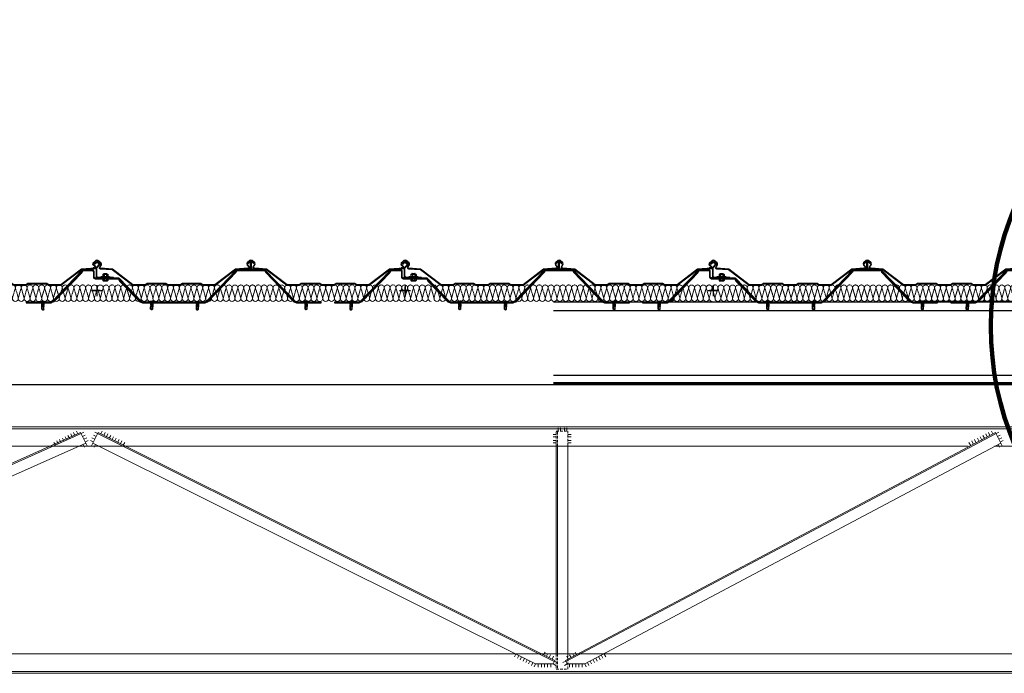
# Model space of a CAD drawing. Extents: x 3 to 2957067, y -175204 to 63815.
# Drawn here: x 2586188 to 2588584, y 56013 to 57604 of the extents above; entities that cross this region are included whole.
import ezdxf

# ---------------------------------------------------------------- set-up
doc = ezdxf.new("R2010")
doc.units = 0
for name, pattern in [('DASHED2', [9.525, 6.35, -3.175]), ('HIDDEN', [9.525, 6.35, -3.175]), ('HIDDEN2', [0.1875, 0.125, -0.0625])]:
    doc.linetypes.add(name, pattern=pattern)
doc.layers.get('0').update_dxf_attribs({"linetype": 'CONTINUOUS'})
for name, color, linetype, lineweight in [('8C', 8, 'CONTINUOUS', 9), ('dim1', 8, 'CONTINUOUS', 9), ('Net manh', 8, 'CONTINUOUS', 15), ('NETMANH', 8, 'CONTINUOUS', 0)]:
    doc.layers.add(name, color=color, linetype=linetype, lineweight=lineweight)
for name, color, linetype in [('DASHED', 8, 'CONTINUOUS'), ('HATCHVNT', 8, 'CONTINUOUS'), ('METAL SHEET', 4, 'CONTINUOUS'), ('ROOF', 7, 'CONTINUOUS'), ('ROOFING', 4, 'CONTINUOUS'), ('STRUCTURE', 1, 'CONTINUOUS'), ('v-dim', 7, 'CONTINUOUS')]:
    doc.layers.add(name, color=color, linetype=linetype)

# ---------------------------------------------------------------- blocks, each defined once
blk = doc.blocks.new('RTRTYY')
at = {"layer": '8C', "color": 9}
for p, q in [((557542.2, 809232.2, 0), (557542.2, 809224.5, 0)), ((557547.9, 809232.2, 0), (557547.9, 809224.5, 0)), ((557557.4, 809232.2, 0), (557557.4, 809224.5, 0)), ((557563.1, 809232.2, 0), (557563.1, 809224.5, 0)), ((557529.8, 809216.4, 0), (557537.4, 809216.4, 0)), ((557529.8, 809210.6, 0), (557537.4, 809210.6, 0)), ((557573.6, 809216.4, 0), (557566, 809216.4, 0)), ((557573.6, 809210.6, 0), (557566, 809210.6, 0)), ((557529.8, 809201.1, 0), (557537.4, 809201.1, 0)), ((557529.8, 809195.4, 0), (557537.4, 809195.4, 0)), ((557573.6, 809201.1, 0), (557566, 809201.1, 0)), ((557573.6, 809195.4, 0), (557566, 809195.4, 0))]:
    blk.add_line(p, q, dxfattribs=at)
at = {"layer": '8C'}
for p, q in [((556319, 809204.6), (556312.2, 809208)), ((556322.4, 809211.4), (556315.6, 809214.8)), ((556319, 809221.6), (556325.8, 809218.2)), ((556337.3, 809224.1), (556333.9, 809217.3)), ((556344.2, 809220.7), (556340.8, 809213.9)), ((556351, 809217.3), (556347.6, 809210.5)), ((556357.8, 809213.9), (556354.4, 809207.1)), ((556364.6, 809210.5), (556361.2, 809203.7)), ((556371.4, 809207.1), (556368, 809200.3)), ((557561.1, 808663.8, 0), (558802.8, 809218.2, 0)), ((558757.2, 809207.1, 0), (558760.7, 809200.3, 0)), ((558764.1, 809210.5, 0), (558767.5, 809203.7, 0)), ((558770.9, 809213.9, 0), (558774.3, 809207.1, 0)), ((558777.7, 809217.3, 0), (558781.1, 809210.5, 0)), ((558784.5, 809220.7, 0), (558787.9, 809213.9, 0)), ((558791.3, 809224.1, 0), (558794.7, 809217.3, 0)), ((558809.6, 809221.6, 0), (558802.8, 809218.2, 0)), ((558806.2, 809211.4, 0), (558813, 809214.8, 0)), ((558809.6, 809204.6, 0), (558816.4, 809208, 0)), ((556315.6, 809197.7), (556308.8, 809201.1)), ((556310.9, 809188.4), (556314.3, 809195.2)), ((556317.8, 809185), (556321.2, 809191.8)), ((556378.2, 809203.7), (556374.8, 809196.9)), ((556385.1, 809200.3), (556381.6, 809193.5)), ((556391.9, 809196.9), (556388.5, 809190.1)), ((557540.3, 809187.4, 0), (557540.3, 808682.6, 0)), ((558736.8, 809196.9, 0), (558740.2, 809190.1, 0)), ((558743.6, 809200.3, 0), (558747, 809193.5, 0)), ((558750.4, 809203.7, 0), (558753.8, 809196.9, 0)), ((558810.9, 809185, 0), (558807.5, 809191.8, 0)), ((558813, 809197.7, 0), (558819.9, 809201.1, 0)), ((558817.7, 809188.4, 0), (558814.3, 809195.2, 0)), ((557439.5, 808681.7, 0), (557436.1, 808674.9, 0)), ((557446.3, 808678.3, 0), (557442.9, 808671.5, 0)), ((557510.2, 808686.8, 0), (557506.8, 808680, 0)), ((557517, 808683.4, 0), (557513.6, 808676.6, 0)), ((557523.8, 808680, 0), (557520.4, 808673.2, 0)), ((557570.1, 808680, 0), (557573.5, 808673.2, 0)), ((557576.9, 808683.4, 0), (557580.3, 808676.6, 0)), ((557583.7, 808686.8, 0), (557587.1, 808680, 0)), ((557647.6, 808678.3, 0), (557651, 808671.5, 0)), ((557654.4, 808681.7, 0), (557657.8, 808674.9, 0)), ((557453.1, 808674.9, 0), (557449.7, 808668.1, 0)), ((557460, 808671.5, 0), (557456.5, 808664.7, 0)), ((557466.8, 808668.1, 0), (557463.4, 808661.3, 0)), ((557470.2, 808657.9, 0), (557473.6, 808664.7, 0)), ((557477, 808654.5, 0), (557480.4, 808661.3, 0)), ((557483.8, 808651.1, 0), (557487.2, 808657.9, 0)), ((557493.6, 808650.3, 0), (557493.6, 808657.9, 0)), ((557501.2, 808650.3, 0), (557501.2, 808657.9, 0)), ((557508.8, 808650.3, 0), (557508.8, 808657.9, 0)), ((557516.5, 808650.3, 0), (557516.5, 808657.9, 0)), ((557524.1, 808650.3, 0), (557524.1, 808657.9, 0)), ((557530.7, 808676.6, 0), (557527.2, 808669.8, 0)), ((557536.6, 808654.5, 0), (557529.8, 808657.9, 0)), ((557540, 808661.3, 0), (557533.2, 808664.7, 0)), ((557553.9, 808661.3, 0), (557560.7, 808664.7, 0)), ((557563.2, 808676.6, 0), (557566.6, 808669.8, 0)), ((557569.8, 808650.3, 0), (557569.8, 808657.9, 0)), ((557577.4, 808650.3, 0), (557577.4, 808657.9, 0)), ((557585, 808650.3, 0), (557585, 808657.9, 0)), ((557592.7, 808650.3, 0), (557592.7, 808657.9, 0)), ((557600.3, 808650.3, 0), (557600.3, 808657.9, 0)), ((557610.1, 808651.1, 0), (557606.7, 808657.9, 0)), ((557616.9, 808654.5, 0), (557613.5, 808661.3, 0)), ((557623.7, 808657.9, 0), (557620.3, 808664.7, 0)), ((557627.1, 808668.1, 0), (557630.5, 808661.3, 0)), ((557633.9, 808671.5, 0), (557637.3, 808664.7, 0)), ((557640.8, 808674.9, 0), (557644.2, 808668.1, 0))]:
    blk.add_line(p, q, dxfattribs=at)
at = {"layer": '8C', "color": 9, "linetype": 'HIDDEN'}
for p, q in [((557540.3, 809187.4, 0), (557540.3, 809224.5, 0)), ((557540.3, 808682.6, 0), (557540.3, 808645.5, 0))]:
    blk.add_line(p, q, dxfattribs=at)
at = {"layer": '8C', "elevation": 0}
for points in [[(556314.3, 809195.2), (557487.2, 808657.9), (557529.8, 808657.9), (557534.1, 808666.4), (556327.1, 809220.7), (556314.3, 809195.2)], [(558814.3, 809195.2), (557606.7, 808657.9), (557564.1, 808657.9), (557559.8, 808666.4), (558801.5, 809220.7), (558814.3, 809195.2)]]:
    blk.add_lwpolyline(points, close=True, dxfattribs=at)
at = {"layer": '8C', "color": 9, "linetype": 'HIDDEN', "elevation": 0}
for points in [[(557537.4, 809187.4), (557537.4, 809224.5), (557566, 809224.5), (557566, 809187.4)], [(557537.4, 808682.6), (557537.4, 808645.5), (557566, 808645.5), (557566, 808682.6)]]:
    blk.add_lwpolyline(points, dxfattribs=at)
at = {"layer": '8C', "elevation": 0}
for points in [[(556329.9, 809187.4), (556354.7, 809187.4)], [(557537.4, 809187.4), (557537.4, 808682.6)], [(557566, 808682.6), (557566, 809187.4)], [(557501.6, 808682.6), (557592.3, 808682.6)]]:
    blk.add_lwpolyline(points, dxfattribs=at)
blk = doc.blocks.new('GTYUUU')
at = {"layer": '8C'}
for p, q in [((418412.1, 809229.2, 0), (430262.2, 809229.2, 0)), ((426986.1, 809203.5, 0), (426979.3, 809206.9, 0)), ((426989.5, 809210.3, 0), (426982.7, 809213.8, 0)), ((426986.1, 809220.6, 0), (426993, 809217.2, 0)), ((428104.7, 808662.8, 0), (426993, 809217.2, 0)), ((427004.5, 809223.1, 0), (427001, 809216.3, 0)), ((427011.3, 809219.7, 0), (427007.9, 809212.9, 0)), ((427018.1, 809216.3, 0), (427014.7, 809209.5, 0)), ((427024.9, 809212.9, 0), (427021.5, 809206.1, 0)), ((427031.7, 809209.5, 0), (427028.3, 809202.7, 0)), ((427038.5, 809206.1, 0), (427035.1, 809199.3, 0)), ((428133, 808662.8, 0), (429179.9, 809217.2, 0)), ((429134.4, 809206.1, 0), (429137.8, 809199.3, 0)), ((429141.2, 809209.5, 0), (429144.6, 809202.7, 0)), ((429148, 809212.9, 0), (429151.4, 809206.1, 0)), ((429154.8, 809216.3, 0), (429158.2, 809209.5, 0)), ((429161.6, 809219.7, 0), (429165, 809212.9, 0)), ((429168.4, 809223.1, 0), (429171.8, 809216.3, 0)), ((429186.8, 809220.6, 0), (429179.9, 809217.2, 0)), ((429183.3, 809210.3, 0), (429190.2, 809213.8, 0)), ((429186.8, 809203.5, 0), (429193.6, 809206.9, 0)), ((426982.7, 809196.7, 0), (426975.9, 809200.1, 0)), ((426978, 809187.3, 0), (426981.5, 809194.2, 0)), ((426984.9, 809183.9, 0), (426988.3, 809190.8, 0)), ((427045.3, 809202.7, 0), (427041.9, 809195.9, 0)), ((427052.2, 809199.3, 0), (427048.8, 809192.5, 0)), ((427059, 809195.9, 0), (427055.6, 809189, 0)), ((428112.2, 809186.4, 0), (428112.2, 808681.6, 0)), ((429113.9, 809195.9, 0), (429117.3, 809189, 0)), ((429120.7, 809199.3, 0), (429124.1, 809192.5, 0)), ((429127.6, 809202.7, 0), (429131, 809195.9, 0)), ((429188, 809183.9, 0), (429184.6, 809190.8, 0)), ((429190.2, 809196.7, 0), (429197, 809200.1, 0)), ((429194.8, 809187.3, 0), (429191.4, 809194.2, 0)), ((428011.4, 808680.7, 0), (428008, 808673.9, 0)), ((428082.1, 808685.8, 0), (428078.7, 808679, 0)), ((428088.9, 808682.4, 0), (428085.5, 808675.6, 0)), ((428095.8, 808679, 0), (428092.4, 808672.2, 0)), ((428142, 808679, 0), (428145.4, 808672.2, 0)), ((428148.8, 808682.4, 0), (428152.2, 808675.6, 0)), ((428155.6, 808685.8, 0), (428159, 808679, 0)), ((428226.3, 808680.7, 0), (428229.7, 808673.9, 0)), ((428018.2, 808677.3, 0), (428014.8, 808670.5, 0)), ((428025.1, 808673.9, 0), (428021.7, 808667.1, 0)), ((428031.9, 808670.5, 0), (428028.5, 808663.7, 0)), ((428038.7, 808667.1, 0), (428035.3, 808660.3, 0)), ((428042.1, 808656.9, 0), (428045.5, 808663.7, 0)), ((428048.9, 808653.4, 0), (428052.3, 808660.3, 0)), ((428055.7, 808650, 0), (428059.1, 808656.9, 0)), ((428065.5, 808649.2, 0), (428065.5, 808656.9, 0)), ((428073.2, 808649.2, 0), (428073.2, 808656.9, 0)), ((428080.8, 808649.2, 0), (428080.8, 808656.9, 0)), ((428088.4, 808649.2, 0), (428088.4, 808656.9, 0)), ((428096, 808649.2, 0), (428096, 808656.9, 0)), ((428102.6, 808675.6, 0), (428099.2, 808668.8, 0)), ((428108.5, 808653.4, 0), (428101.7, 808656.9, 0)), ((428111.9, 808660.3, 0), (428105.1, 808663.7, 0)), ((428125.8, 808660.3, 0), (428132.6, 808663.7, 0)), ((428129.2, 808653.4, 0), (428136, 808656.9, 0)), ((428135.2, 808675.6, 0), (428138.6, 808668.8, 0)), ((428141.7, 808649.2, 0), (428141.7, 808656.9, 0)), ((428149.3, 808649.2, 0), (428149.3, 808656.9, 0)), ((428157, 808649.2, 0), (428157, 808656.9, 0)), ((428164.6, 808649.2, 0), (428164.6, 808656.9, 0)), ((428172.2, 808649.2, 0), (428172.2, 808656.9, 0)), ((428182, 808650, 0), (428178.6, 808656.9, 0)), ((428188.8, 808653.4, 0), (428185.4, 808660.3, 0)), ((428195.6, 808656.9, 0), (428192.2, 808663.7, 0)), ((428199, 808667.1, 0), (428202.5, 808660.3, 0)), ((428205.9, 808670.5, 0), (428209.3, 808663.7, 0)), ((428212.7, 808673.9, 0), (428216.1, 808667.1, 0)), ((428219.5, 808677.3, 0), (428222.9, 808670.5, 0)), ((418412.1, 808638.8, 0), (430262.2, 808638.8, 0))]:
    blk.add_line(p, q, dxfattribs=at)
at = {"layer": '8C', "color": 9}
for p, q in [((428114.1, 809231.1, 0), (428114.1, 809223.5, 0)), ((428119.8, 809231.1, 0), (428119.8, 809223.5, 0)), ((428129.3, 809231.1, 0), (428129.3, 809223.5, 0)), ((428135.1, 809231.1, 0), (428135.1, 809223.5, 0)), ((428101.7, 809215.3, 0), (428109.3, 809215.3, 0)), ((428101.7, 809209.6, 0), (428109.3, 809209.6, 0)), ((428145.5, 809215.3, 0), (428137.9, 809215.3, 0)), ((428145.5, 809209.6, 0), (428137.9, 809209.6, 0)), ((428101.7, 809200.1, 0), (428109.3, 809200.1, 0)), ((428101.7, 809194.4, 0), (428109.3, 809194.4, 0)), ((428145.5, 809200.1, 0), (428137.9, 809200.1, 0)), ((428145.5, 809194.4, 0), (428137.9, 809194.4, 0))]:
    blk.add_line(p, q, dxfattribs=at)
at = {"layer": '8C', "color": 9, "linetype": 'HIDDEN'}
for p, q in [((428112.2, 809186.4, 0), (428112.2, 809223.5, 0)), ((428112.2, 808681.6, 0), (428112.2, 808644.5, 0))]:
    blk.add_line(p, q, dxfattribs=at)
at = {"layer": '8C', "elevation": 0}
for points in [[(418412.1, 809234), (430262.2, 809234)], [(429112, 809186.4), (418412.1, 809186.4)], [(426997, 809186.4), (426948.9, 809186.4)], [(428109.3, 809186.4), (428109.3, 808681.6)], [(428137.9, 808681.6), (428137.9, 809186.4)], [(429224, 809186.4), (429175.9, 809186.4)], [(430133.9, 808681.6), (418412.1, 808681.6), (418412.1, 808634)], [(428073.5, 808681.6), (428164.2, 808681.6)], [(418412.1, 808634), (430262.2, 808634)]]:
    blk.add_lwpolyline(points, dxfattribs=at)
for points in [[(426981.5, 809194.2), (428059.1, 808656.9), (428101.7, 808656.9), (428106, 808665.4), (426994.2, 809219.7), (426981.5, 809194.2)], [(429191.4, 809194.2), (428178.6, 808656.9), (428136, 808656.9), (428131.8, 808665.4), (429178.7, 809219.7), (429191.4, 809194.2)]]:
    blk.add_lwpolyline(points, close=True, dxfattribs=at)
at = {"layer": '8C', "color": 9, "linetype": 'HIDDEN', "elevation": 0}
for points in [[(428109.3, 809186.4), (428109.3, 809223.5), (428137.9, 809223.5), (428137.9, 809186.4)], [(428109.3, 808681.6), (428109.3, 808644.5), (428137.9, 808644.5), (428137.9, 808681.6)]]:
    blk.add_lwpolyline(points, dxfattribs=at)
at = {"layer": 'dim1'}
blk.add_blockref('RTRTYY', (-131849.9, -1), dxfattribs=at)
blk = doc.blocks.new('V750')
for p, q in [((-2.7, 73.2), (-9.8, 67.1)), ((-9.1, 66.5), (-2.1, 72.5)), ((1.8, 72.5), (8.8, 66.5)), ((9.5, 67.2), (2.5, 73.2)), ((372.3, 73.2), (365.7, 67.5)), ((366.4, 66.9), (372.9, 72.5)), ((376.8, 72.5), (383.4, 66.9)), ((384, 67.6), (377.5, 73.2)), ((-9.6, 62.7), (-4, 57.5)), ((-9.6, 55.4), (-9.3, 54.4)), ((-3.1, 58), (-8.9, 63.4)), ((-4.6, 56.5), (-8.9, 55.5)), ((-8.7, 54.5), (-4.2, 55.6)), ((5.6, 54.9), (6.3, 54)), ((9.8, 63.4), (6.1, 56.7)), ((7, 54.8), (6.6, 55.3)), ((6.9, 56.1), (10.7, 63)), ((8.1, 53.3), (37.4, 51.2)), ((37.8, 52.2), (8.3, 54.3)), ((37.4, 51.2), (87.4, 13.2)), ((87.7, 14.2), (37.8, 52.2)), ((337, 52.2), (287.1, 14.2)), ((287.4, 13.2), (337.4, 51.2)), ((366.9, 54.5), (337, 52.2)), ((337.4, 51.2), (367, 53.6)), ((365.8, 62.3), (370.3, 56.7)), ((371.3, 57.1), (366.6, 62.9)), ((369.7, 55.7), (367.2, 54.6)), ((367.6, 53.7), (370.1, 54.7)), ((383.5, 63.6), (379.6, 57.1)), ((380.6, 56.7), (384.3, 63.1)), ((380.8, 54.7), (383.9, 53.5)), ((384.1, 54.5), (381.1, 55.6)), ((383.9, 53.5), (412.4, 51.2)), ((412.8, 52.2), (384.1, 54.5)), ((412.4, 51.2), (462.4, 13.2)), ((462.7, 14.2), (412.8, 52.2)), ((712, 52.2), (662.1, 14.2)), ((662.4, 13.2), (712.4, 51.2)), ((746.6, 54.9), (712, 52.2)), ((712.4, 51.2), (746.8, 53.9)), ((744.3, 65.3), (744.4, 64.9)), ((748.3, 68.7), (745.6, 66.5)), ((745.9, 65.5), (747.3, 66.6)), ((748.2, 55.7), (746.6, 54.9)), ((746.8, 53.9), (748.9, 54.9)), ((747.3, 66.6), (748.9, 68)), ((754.9, 63.4), (748.2, 55.7)), ((748.9, 54.9), (755.7, 62.7)), ((750.8, 69.3), (750.2, 69.3)), ((750.2, 68.3), (750.7, 68.3)), ((752, 67.5), (754.8, 65.1)), ((755.4, 65.9), (752.7, 68.2)), ((755.5, 64.2), (755.5, 64.1)), ((756.5, 63.9), (756.5, 64.4)), ((-13.4, 0), (13.4, 0)), ((0, 13.4), (0, -13.4)), ((87.4, 13.2), (117.4, 13.2)), ((117.1, 14.2), (87.7, 14.2)), ((122.1, 17.2), (117.1, 14.2)), ((117.4, 13.2), (122.4, 16.2)), ((167.7, 17.2), (122.1, 17.2)), ((122.4, 16.2), (167.4, 16.2)), ((167.4, 16.2), (172.4, 13.2)), ((172.7, 14.2), (167.7, 17.2)), ((172.4, 13.2), (202.4, 13.2)), ((202.1, 14.2), (172.7, 14.2)), ((207.1, 17.2), (202.1, 14.2)), ((202.4, 13.2), (207.4, 16.2)), ((252.7, 17.2), (207.1, 17.2)), ((207.4, 16.2), (252.4, 16.2)), ((252.4, 16.2), (257.4, 13.2)), ((257.7, 14.2), (252.7, 17.2)), ((257.4, 13.2), (287.4, 13.2)), ((287.1, 14.2), (257.7, 14.2)), ((462.4, 13.2), (492.4, 13.2)), ((492.1, 14.2), (462.7, 14.2)), ((497.1, 17.2), (492.1, 14.2)), ((492.4, 13.2), (497.4, 16.2)), ((542.7, 17.2), (497.1, 17.2)), ((497.4, 16.2), (542.4, 16.2)), ((542.4, 16.2), (547.4, 13.2)), ((547.7, 14.2), (542.7, 17.2)), ((547.4, 13.2), (577.4, 13.2)), ((577.1, 14.2), (547.7, 14.2)), ((582.1, 17.2), (577.1, 14.2)), ((577.4, 13.2), (582.4, 16.2)), ((627.7, 17.2), (582.1, 17.2)), ((582.4, 16.2), (627.4, 16.2)), ((627.4, 16.2), (632.4, 13.2)), ((632.7, 14.2), (627.7, 17.2)), ((632.4, 13.2), (662.4, 13.2)), ((662.1, 14.2), (632.7, 14.2))]:
    blk.add_line(p, q)
for centre, radius, start, end in [((-0.1, 70.2), 4, 49.3987, 130.6013), ((-0.1, 70.2), 3, 49.3987, 130.6013), ((374.9, 70.2), 4, 49.3987, 130.6013), ((374.9, 70.2), 3, 49.3987, 130.6013), ((-6.7, 65), 3.77, 146.7098, 218.2529), ((-8.9, 52.5), 2.94, 90.9255, 103.6959), ((-6.7, 65), 2.77, 149.4173, 216.7974), ((-8.9, 52.5), 1.94, 85.2182, 103.6959), ((-5, 57.4), 1, 291.5899, 1.5176), ((-5, 57.4), 2, 292.6199, 15.2615), ((7.7, 55.3), 2.09, 138.3576, 192.5509), ((10.9, 63.2), 10.3, 243.54, 253.9866), ((7.7, 55.3), 1.09, 133.391, 181.9712), ((10.9, 63.2), 9.3, 244.8361, 253.3635), ((6.9, 64.2), 3, 344.7385, 49.3987), ((6.9, 64.2), 4, 342.9132, 49.3987), ((369.3, 65), 4.44, 145.1481, 217.211), ((369.3, 65), 3.44, 147.1387, 216.9796), ((366.9, 55.5), 1, 274.4442, 292.6199), ((366.9, 55.5), 2, 274.4846, 292.6199), ((369.3, 56.6), 1, 292.6199, 5.218), ((369.3, 56.6), 2, 292.6199, 15.2615), ((381.5, 56.5), 2, 164.7385, 247.3801), ((381.5, 56.5), 1, 171.0645, 246.6665), ((381.6, 65.2), 2.43, 320.0583, 43.7535), ((381.6, 65.2), 3.43, 321.574, 44.6474), ((750.3, 60.3), 7.77, 126.8866, 140.0835), ((743.8, 68.8), 3.9, 279.235, 302.8808), ((750, 66.3), 3.02, 85.7044, 125.5586), ((750, 66.3), 2.02, 85.3267, 124.531), ((749.9, 65.5), 2.87, 43.0689, 74.3738), ((749.9, 65.5), 3.87, 43.9761, 76.1907), ((753.7, 63.4), 1.97, 23.7146, 56.1766), ((753.1, 65.5), 2.8, 311.9074, 331.2902), ((753.7, 63.4), 2.97, 19.7296, 54.9525), ((753.1, 65.5), 3.8, 312.8908, 335.7931)]:
    blk.add_arc(centre, radius, start, end)
blk = doc.blocks.new('Con_V-750T80-max')
at = {"color": 7, "linetype": 'Continuous'}
for p, q in [((14.5, 27.6), (27.1, 27.6)), ((14.5, 27.6), (14.5, 23.4)), ((14.6, 38), (15.3, 38.7)), ((14.6, 38), (14.6, 33.8)), ((14.6, 33.8), (15.3, 33.1)), ((15.3, 38.7), (26.5, 38.7)), ((15.3, 33.1), (26.5, 33.1)), ((16.9, 40.5), (21, 40.8)), ((16.9, 40.5), (17.3, 40.8)), ((17.3, 40.2), (16.9, 40.5)), ((16.9, 39.8), (24.6, 40.5)), ((16.9, 39.8), (17.3, 40.2)), ((17.3, 39.5), (16.9, 39.8)), ((16.9, 39.2), (24.6, 39.8)), ((16.9, 39.2), (17.3, 39.5)), ((17.3, 38.9), (16.9, 39.2)), ((17, 38.7), (17.3, 38.9)), ((17.1, 27.6), (17.3, 27.8)), ((17.3, 27.8), (17.2, 27.9)), ((17.3, 40.8), (24.4, 40.8)), ((17.3, 40.2), (24.3, 40.7)), ((17.3, 40.2), (24.3, 40.7)), ((17.3, 40.2), (24.3, 40.7)), ((17.3, 40.2), (24.3, 40.7)), ((17.3, 39.5), (24.3, 40.1)), ((17.3, 39.5), (24.3, 40.1)), ((17.3, 38.9), (24.3, 39.5)), ((17.3, 38.9), (24.3, 39.5)), ((17.3, 27.8), (18.8, 27.9)), ((17.3, 27.8), (18.8, 27.9)), ((17.8, 38.7), (24.6, 39.2)), ((18, 27.6), (18, 22.7)), ((18.1, 38), (18.1, 33.1)), ((19, 27.6), (22.5, 27.9)), ((21.9, 38.7), (24.3, 38.8)), ((21.9, 38.7), (24.3, 38.8)), ((23.1, 27.6), (24.3, 27.7)), ((23.6, 27.6), (23.6, 22.7)), ((23.7, 38), (23.7, 33.1)), ((24.3, 40.7), (24.4, 40.8)), ((24.6, 40.5), (24.3, 40.7)), ((24.3, 40.1), (24.6, 40.5)), ((24.6, 39.8), (24.3, 40.1)), ((24.3, 39.5), (24.6, 39.8)), ((24.6, 39.2), (24.3, 39.5)), ((24.3, 38.8), (24.6, 39.2)), ((24.5, 38.7), (24.3, 38.8)), ((24.3, 27.7), (24.5, 27.9)), ((26.5, 38.7), (27.2, 38)), ((26.5, 33.1), (27.2, 33.8)), ((27.1, 27.6), (27.1, 23.4)), ((27.2, 38), (27.2, 33.8)), ((14.5, 23.4), (15.2, 22.7)), ((14.5, 23.4), (27.1, 23.4)), ((15.2, 22.7), (26.4, 22.7)), ((26.4, 22.7), (27.1, 23.4))]:
    blk.add_line(p, q, dxfattribs=at)
for points in [[(-7.8, 64.4), (-1.9, 69.3, -0.371311), (2.1, 69.2), (6, 65.7, -0.411099), (6.2, 62.9), (-1.1, 54.6, 0.182017), (-1.6, 53.3), (-1.6, 32.5, 0.414214), (1.4, 29.5), (40.7, 29.5), (40.7, 31.1), (3, 31.1, -0.414214), (0, 34.1), (0, 52.7, -0.182017), (0.5, 54), (8.4, 63, 0.411099), (8.3, 65.8), (2.1, 71.3, 0.371311), (-1.8, 71.4), (-8.8, 65.6)], [(359.9, 49.5), (373.9, 49.5, 0.414214), (374.9, 50.5), (374.9, 70.3, 0.624134), (373.3, 71.1), (366.9, 66.1), (367.9, 64.9), (371.7, 67.8, -0.624134), (373.3, 67), (373.3, 52.1, -0.414214), (372.3, 51.1), (359.9, 51.1)], [(389.9, 51.1), (377.5, 51.1, -0.414214), (376.5, 52.1), (376.5, 67, -0.624134), (378.1, 67.8), (381.8, 64.9), (382.8, 66.1), (376.5, 71.1, 0.624134), (374.9, 70.3), (374.9, 50.5, 0.414214), (375.9, 49.5), (389.9, 49.5)]]:
    blk.add_lwpolyline(points, format="xyb", close=True, dxfattribs=at)
blk.add_lwpolyline([(339.4, 46.6, -0.204636), (342.3, 47.9), (407.5, 47.9, -0.204636), (410.3, 46.6), (483, -29.3, 0.204636), (485.9, -30.5), (546.4, -30.5), (546.4, -28.9), (486.6, -28.9, -0.204636), (483.7, -27.7), (411, 48.2, 0.204636), (408.1, 49.5), (341.6, 49.5, 0.204636), (338.7, 48.2), (266, -27.7, -0.204636), (263.2, -28.9), (187.4, -28.9), (111.6, -28.9, -0.204636), (108.7, -27.7), (55.2, 28.2, 0.204636), (52.3, 29.5), (-2.7, 29.5, -0.414214), (-6.7, 33.5), (-6.7, 45.5, 0.414214), (-10.7, 49.5), (-33.4, 49.5, 0.204636), (-36.3, 48.2), (-109, -27.7, -0.204636), (-111.8, -28.9), (-171.6, -28.9), (-171.6, -30.5), (-111.2, -30.5, 0.204636), (-108.3, -29.3), (-35.6, 46.6, -0.204636), (-32.7, 47.9), (-12.3, 47.9, -0.414214), (-8.3, 43.9), (-8.3, 31.9, 0.414214), (-4.3, 27.9), (51.6, 27.9, -0.204636), (54.5, 26.6), (108, -29.3, 0.204636), (110.9, -30.5), (187.4, -30.5), (263.8, -30.5, 0.204636), (266.7, -29.3)], format="xyb", close=True)
at = {"color": 7}
for points in [[(-34.3, 47.6), (-36.7, 42), (-104.5, -28.2), (-109.6, -30.2)], [(53.2, 27.6), (55.5, 21.8), (104.8, -28.7), (109.3, -30.2)], [(340.7, 47.6), (339.4, 43.4), (269.8, -28.9), (265.4, -30.2)], [(409, 47.6), (410.3, 43.7), (479.2, -28.6), (484.3, -30.2)]]:
    blk.add_lwpolyline(points, dxfattribs=at)
at = {"color": 7, "linetype": 'Continuous'}
blk.add_lwpolyline([(10.3, 32.9), (31.3, 32.9), (31.3, 31.3), (10.3, 31.3)], close=True, dxfattribs=at)
for centre, radius, start, end in [((16.4, 36.1), 2.53, 46.1743, 133.8257), ((16.4, 35.6), 2.53, 226.1743, 313.8257), ((20.9, 32.7), 5.95, 61.9275, 118.0725), ((20.9, 39), 5.95, 241.9275, 298.0725), ((25.5, 36.1), 2.53, 46.1743, 133.8257), ((25.5, 35.6), 2.53, 226.1743, 313.8257), ((16.2, 25.2), 2.53, 226.1743, 313.8257), ((20.8, 28.6), 5.95, 241.9275, 298.0725), ((25.3, 25.2), 2.53, 226.1743, 313.8257)]:
    blk.add_arc(centre, radius, start, end, dxfattribs=at)
at = {"layer": 'ROOF', "color": 8}
blk.add_line((-8.4, 0), (8.4, 0), dxfattribs=at)
blk.add_lwpolyline([(0, 8.4), (0, -8.4)], dxfattribs=at)
blk = doc.blocks.new('HFR-1')
at = {"layer": 'STRUCTURE', "color": 1, "linetype": 'Continuous'}
for p, q in [((-5.5, 0), (5.5, 0)), ((-5.2, 0.8), (-3.4, 1.5)), ((5.2, 0.8), (3.4, 1.5)), ((-2.4, -1.2), (-3, -1.6)), ((-3, -1.6), (-2.4, -1.9)), ((-2.4, -1.9), (-3, -2.3)), ((-3, -2.3), (-2.4, -2.6)), ((-2.4, -2.6), (-3, -3)), ((-3, -3), (-2.4, -3.3)), ((-2.4, -3.3), (-3, -3.7)), ((-3, -3.7), (-2.4, -4.1)), ((-2.4, -4.1), (-3, -4.4)), ((-3, -4.4), (-2.4, -4.8)), ((-2.4, -4.8), (-3, -5.1)), ((-3, -5.1), (-2.4, -5.5)), ((-2.4, -5.5), (-3, -5.8)), ((-3, -5.8), (-2.4, -6.2)), ((-2.4, -6.2), (-3, -6.6)), ((-3, -6.6), (-2.4, -6.9)), ((-2.4, -6.9), (-3, -7.3)), ((-3, -7.3), (-2.4, -7.6)), ((-2.4, -7.6), (-3, -8)), ((-3, -8), (-2.4, -8.3)), ((-2.4, -8.3), (-3, -8.7)), ((-3, -8.7), (-2.4, -9)), ((-2.4, -9), (-3, -9.4)), ((-3, -9.4), (-2.4, -9.7)), ((-2.4, -9.7), (-3, -10.1)), ((-3, -10.1), (-2.4, -10.5)), ((-2.4, -10.5), (-3, -10.8)), ((-3, -10.8), (-2.4, -11.2)), ((-2.4, -11.2), (-3, -11.5)), ((-3, -11.5), (-2.4, -11.9)), ((-2.9, -1.6), (2.9, -1.4)), ((-2.9, -2.3), (2.9, -2.1)), ((-2.9, -3), (2.9, -2.8)), ((-2.9, -3.7), (2.9, -3.6)), ((-2.9, -4.4), (2.9, -4.3)), ((-2.9, -5.1), (2.9, -5)), ((-2.9, -5.9), (2.9, -5.7)), ((-2.9, -6.6), (2.9, -6.4)), ((-2.9, -7.3), (2.9, -7.1)), ((-2.9, -8), (2.9, -7.8)), ((-2.9, -8.7), (2.9, -8.5)), ((-2.9, -9.4), (2.9, -9.2)), ((-2.9, -10.1), (1.5, -10)), ((-2.9, -10.8), (1.3, -10.7)), ((-2.9, -11.5), (0.9, -11.4)), ((-2.5, -17.4), (-2.5, -11.8)), ((-2.5, -17.4), (-2, -16.7)), ((-2.5, -17.4), (-0.2, -19.7)), ((2.4, -1.1), (-2.4, -1.2)), ((2.4, -1.8), (-2.4, -1.9)), ((-2.4, -1.9), (2.4, -1.8)), ((-2.4, -2.6), (2.4, -2.5)), ((2.4, -2.5), (-2.4, -2.6)), ((-2.4, -3.3), (2.4, -3.2)), ((2.4, -3.2), (-2.4, -3.3)), ((-2.4, -4.1), (2.4, -3.9)), ((2.4, -3.9), (-2.4, -4.1)), ((-2.4, -4.8), (2.4, -4.6)), ((2.4, -4.6), (-2.4, -4.8)), ((-2.4, -5.5), (2.4, -5.3)), ((2.4, -5.3), (-2.4, -5.5)), ((-2.4, -6.2), (2.4, -6)), ((2.4, -6), (-2.4, -6.2)), ((-2.4, -6.9), (2.4, -6.8)), ((2.4, -6.8), (-2.4, -6.9)), ((-2.4, -7.6), (2.4, -7.5)), ((2.4, -7.5), (-2.4, -7.6)), ((-2.4, -8.3), (2.4, -8.2)), ((2.4, -8.2), (-2.4, -8.3)), ((-2.4, -9), (2.4, -8.9)), ((2.4, -8.9), (-2.4, -9)), ((-2.4, -9.7), (2.4, -9.6)), ((2.4, -9.6), (-2.4, -9.7)), ((1.4, -10.3), (-2.4, -10.5)), ((-2.4, -10.5), (1.4, -10.3)), ((-2.4, -11.2), (1.1, -11.1)), ((1.1, -11.1), (-2.4, -11.2)), ((-2.4, -11.9), (0.4, -11.8)), ((-1, -16.7), (0.2, -19.7)), ((0.1, -19.4), (1.2, -17.3)), ((0.2, -19.7), (2.5, -17.4)), ((1.6, -16.1), (2.3, -10.2)), ((2.2, -10), (2.9, -10)), ((2.2, -11), (2.4, -11)), ((2.4, -11), (2.2, -11)), ((2.2, -11.4), (2.9, -11.4)), ((2.2, -11.7), (2.4, -11.7)), ((2.4, -10.3), (2.3, -10.3)), ((2.3, -10.3), (2.4, -10.3)), ((2.3, -10.7), (2.9, -10.7)), ((2.9, -1.4), (2.4, -1.1)), ((2.4, -1.8), (2.9, -1.4)), ((2.9, -2.1), (2.4, -1.8)), ((2.4, -2.5), (2.9, -2.1)), ((2.9, -2.8), (2.4, -2.5)), ((2.4, -3.2), (2.9, -2.8)), ((2.9, -3.6), (2.4, -3.2)), ((2.4, -3.9), (2.9, -3.6)), ((2.9, -4.3), (2.4, -3.9)), ((2.4, -4.6), (2.9, -4.3)), ((2.9, -5), (2.4, -4.6)), ((2.4, -5.3), (2.9, -5)), ((2.9, -5.7), (2.4, -5.3)), ((2.4, -6), (2.9, -5.7)), ((2.9, -6.4), (2.4, -6)), ((2.4, -6.8), (2.9, -6.4)), ((2.9, -7.1), (2.4, -6.8)), ((2.4, -7.5), (2.9, -7.1)), ((2.9, -7.8), (2.4, -7.5)), ((2.4, -8.2), (2.9, -7.8)), ((2.9, -8.5), (2.4, -8.2)), ((2.4, -8.9), (2.9, -8.5)), ((2.9, -9.2), (2.4, -8.9)), ((2.4, -9.6), (2.9, -9.2)), ((2.9, -10), (2.4, -9.6)), ((2.4, -10.3), (2.9, -10)), ((2.9, -10.7), (2.4, -10.3)), ((2.4, -11), (2.9, -10.7)), ((2.9, -11.4), (2.4, -11)), ((2.4, -11.7), (2.9, -11.4)), ((2.5, -17.4), (2.5, -11.7))]:
    blk.add_line(p, q, dxfattribs=at)
at = {"layer": 'STRUCTURE', "color": 1, "linetype": 'Continuous', "ltscale": 8}
for p in [(-3.4, 1.5), (3.4, 1.5)]:
    blk.add_line(p, (0, 1.5), dxfattribs=at)
at = {"layer": 'STRUCTURE', "color": 1, "linetype": 'DASHED2'}
for p in [(-1.9, 1.5), (1.9, 1.5)]:
    blk.add_line(p, (0, 0), dxfattribs=at)
at = {"layer": 'STRUCTURE', "color": 1, "linetype": 'Continuous', "ltscale": 8}
for centre, start, end in [((-4.7, 0.2), 130.41, 194.8062), ((4.7, 0.2), 345.1938, 49.59)]:
    blk.add_arc(centre, 0.801, start, end, dxfattribs=at)
at = {"layer": 'STRUCTURE', "color": 1, "linetype": 'Continuous'}
for centre, radius, start, end in [((-7.3, -9), 9.14, 58.065, 78.8402), ((5.1, -3.8), 3.83, 84.2039, 134.3621), ((-1.5, -17.1), 0.59, 34.2302, 144.5641), ((0, -19.4), 0.331, 231.6348, 305.4287), ((-0.5, -10.1), 1.93, 296.6041, 355.3922), ((-0.6, -16), 2.2, 324.0048, 357.8268), ((1.9, -10.3), 0.444, 15.9762, 172.6971)]:
    blk.add_arc(centre, radius, start, end, dxfattribs=at)
blk = doc.blocks.new('GLASS WOOL')
at = {"layer": 'Net manh', "linetype": 'HIDDEN2', "ltscale": 2}
for points in [[(-9.9, 139.7), (9.9, 145.3)], [(9.9, 133.6), (-9.9, 139.2)], [(-9.9, 125.4), (9.9, 131.1)], [(-9.9, 125), (9.9, 119.4)], [(-9.9, 111.2), (9.9, 116.8)], [(9.9, 105.1), (-9.9, 110.7)], [(-9.9, 96.9), (9.9, 102.6)], [(-9.9, 96.5), (9.9, 90.9)], [(-9.9, 82.7), (9.9, 88.3)], [(9.9, 76.6), (-9.9, 82.2)], [(-9.9, 68.4), (9.9, 74.1)], [(-9.9, 68), (9.9, 62.4)], [(-9.9, 54.2), (9.9, 59.8)], [(9.9, 48.1), (-9.9, 53.7)], [(-9.9, 39.9), (9.9, 45.6)], [(-9.9, 39.5), (9.9, 33.9)], [(-9.9, 25.7), (9.9, 31.3)], [(9.9, 19.6), (-9.9, 25.2)], [(-9.9, 11.4), (9.9, 17.1)], [(-9.9, 11), (9.9, 5.4)], [(-9.9, -2.8), (9.9, 2.8)], [(9.9, -8.9), (-9.9, -3.3)], [(-9.9, -17.1), (9.9, -11.4)], [(-9.9, -17.5), (9.9, -23.1)], [(-9.9, -31.3), (9.9, -25.7)], [(9.9, -37.4), (-9.9, -31.8)], [(-9.9, -45.6), (9.9, -39.9)], [(-9.9, -46), (9.9, -51.6)], [(-9.9, -59.8), (9.9, -54.2)], [(9.9, -65.9), (-9.9, -60.3)], [(-9.9, -74.1), (9.9, -68.4)], [(-9.9, -74.5), (9.9, -80.1)], [(-9.9, -88.3), (9.9, -82.7)], [(9.9, -94.4), (-9.9, -88.8)], [(-9.9, -102.6), (9.9, -96.9)], [(-9.9, -103), (9.9, -108.6)], [(-9.9, -116.8), (9.9, -111.2)], [(9.9, -122.9), (-9.9, -117.3)], [(-9.9, -131.1), (9.9, -125.4)], [(-9.9, -131.5), (9.9, -137.1)], [(-9.9, -145.3), (9.9, -139.7)], [(9.9, -151.4), (-9.9, -145.8)], [(-9.9, -159.6), (9.9, -153.9)], [(-9.9, -160), (9.9, -165.6)], [(-9.9, -173.8), (9.9, -168.2)], [(9.9, -179.9), (-9.9, -174.3)], [(-9.9, -188.1), (9.9, -182.4)], [(-9.9, -188.5), (9.9, -194.1)], [(-9.9, -202.3), (9.9, -196.7)], [(9.9, -208.4), (-9.9, -202.8)], [(-9.9, -216.6), (9.9, -210.9)], [(-9.9, -217), (9.9, -222.6)], [(-9.9, -230.8), (9.9, -225.2)], [(9.9, -236.9), (-9.9, -231.3)], [(-9.9, -245.1), (9.9, -239.4)], [(-9.9, -245.5), (9.9, -251.1)], [(-9.9, -259.3), (9.9, -253.7)], [(9.9, -265.4), (-9.9, -259.8)], [(-9.9, -273.6), (9.9, -267.9)], [(-9.9, -274), (9.9, -279.6)], [(-9.9, -287.8), (9.9, -282.2)], [(9.9, -293.9), (-9.9, -288.3)], [(-9.9, -302.1), (9.9, -296.4)], [(-9.9, -302.5), (9.9, -308.1)], [(-9.9, -316.3), (9.9, -310.7)], [(9.9, -322.4), (-9.9, -316.8)], [(-9.9, -330.6), (9.9, -324.9)], [(-9.9, -331), (9.9, -336.6)], [(-9.9, -344.8), (9.9, -339.2)], [(9.9, -350.9), (-9.9, -345.3)], [(-9.9, -359.1), (9.9, -353.4)], [(-9.9, -359.5), (9.9, -365.1)], [(-9.9, -373.3), (9.9, -367.7)], [(9.9, -379.4), (-9.9, -373.8)], [(-9.9, -387.6), (9.9, -381.9)], [(-9.9, -388), (9.9, -393.6)], [(-9.9, -401.8), (9.9, -396.2)], [(9.9, -407.9), (-9.9, -402.3)], [(-9.9, -416.1), (9.9, -410.4)], [(-9.9, -416.5), (9.9, -422.1)], [(-9.9, -430.3), (9.9, -424.7)], [(9.9, -436.4), (-9.9, -430.8)], [(-9.9, -444.6), (9.9, -438.9)], [(-9.9, -445), (9.9, -450.6)], [(-9.9, -458.8), (9.9, -453.2)], [(9.9, -464.9), (-9.9, -459.3)], [(-9.9, -473.1), (9.9, -467.4)], [(-9.9, -487.3), (9.9, -481.7)], [(-9.9, -487.8), (9.9, -493.4)], [(-9.9, -501.6), (9.9, -495.9)], [(9.9, -507.6), (-9.9, -502)], [(-9.9, -515.8), (9.9, -510.2)], [(-9.9, -516.3), (9.9, -521.9)], [(-9.9, -530.1), (9.9, -524.4)], [(9.9, -536.1), (-9.9, -530.5)]]:
    blk.add_lwpolyline(points, dxfattribs=at)
blk.add_lwpolyline([(9.9, -479.1), (-9.9, -473.5)], close=True, dxfattribs=at)
at = {"layer": 'Net manh', "linetype": 'HIDDEN2', "ltscale": 2, "extrusion": (0, 0, -1)}
for centre, major_axis, start_param, end_param in [((14, 139.5), (-5.04, 5.04), 0.176381, 4.536008), ((-11.8, 146.6), (-5.04, -5.04), 5.236321, 5.537954), ((-11.8, 132.3), (-5.04, -5.04), 2.316028, 2.61766), ((-11.8, 132.3), (-5.04, -5.04), 5.236321, 5.537954), ((-11.8, 132.3), (-5.04, -5.04), 5.236321, 5.537954), ((-11.8, 118.1), (-5.04, -5.04), 2.316028, 2.61766), ((-11.8, 118.1), (-5.04, -5.04), 8.599213, 8.900846), ((14, 125.2), (-5.04, -5.04), 1.747177, 6.106805), ((-11.8, 118.1), (-5.04, -5.04), 5.236321, 5.537954), ((-11.8, 118.1), (-5.04, -5.04), 5.236321, 5.537954), ((-11.8, 103.8), (-5.04, -5.04), 8.599213, 8.900846), ((-11.8, 103.8), (-5.04, -5.04), 2.316028, 2.61766), ((-11.8, 103.8), (-5.04, -5.04), 5.236321, 5.537954), ((-11.8, 103.8), (-5.04, -5.04), 5.236321, 5.537954), ((-11.8, 89.6), (-5.04, -5.04), 2.316028, 2.61766), ((-11.8, 89.6), (-5.04, -5.04), 8.599213, 8.900846), ((14, 111), (-5.04, 5.04), 0.176381, 4.536008), ((14, 96.7), (-5.04, -5.04), 1.747177, 6.106805), ((-11.8, 89.6), (-5.04, -5.04), 5.236321, 5.537954), ((-11.8, 89.6), (-5.04, -5.04), 5.236321, 5.537954), ((-11.8, 75.3), (-5.04, -5.04), 8.599213, 8.900846), ((-11.8, 75.3), (-5.04, -5.04), 2.316028, 2.61766), ((14, 82.5), (-5.04, 5.04), 0.176381, 4.536008), ((14, 68.2), (-5.04, -5.04), 1.747177, 6.106805), ((-11.8, 75.3), (-5.04, -5.04), 5.236321, 5.537954), ((-11.8, 75.3), (-5.04, -5.04), 5.236321, 5.537954), ((-11.8, 61.1), (-5.04, -5.04), 2.316028, 2.61766), ((-11.8, 61.1), (-5.04, -5.04), 8.599213, 8.900846), ((-11.8, 61.1), (-5.04, -5.04), 5.236321, 5.537954), ((-11.8, 61.1), (-5.04, -5.04), 5.236321, 5.537954), ((-11.8, 46.8), (-5.04, -5.04), 8.599213, 8.900846), ((-11.8, 46.8), (-5.04, -5.04), 2.316028, 2.61766), ((14, 54), (-5.04, 5.04), 0.176381, 4.536008), ((-11.8, 46.8), (-5.04, -5.04), 5.236321, 5.537954), ((-11.8, 32.6), (-5.04, -5.04), 2.316028, 2.61766), ((-11.8, 32.6), (-5.04, -5.04), 5.236321, 5.537954), ((-11.8, 18.3), (-5.04, -5.04), 8.599213, 8.900846), ((14, 39.7), (-5.04, -5.04), 1.747177, 6.106805), ((14, 25.5), (-5.04, 5.04), 0.176381, 4.536008), ((-11.8, 18.3), (-5.04, -5.04), 5.236321, 5.537954), ((-11.8, 4.1), (-5.04, -5.04), 2.316028, 2.61766), ((14, 11.2), (-5.04, -5.04), 1.747177, 6.106805), ((14, -3), (-5.04, 5.04), 0.176381, 4.536008), ((-11.8, 4.1), (-5.04, -5.04), 5.236321, 5.537954), ((-11.8, -10.2), (-5.04, -5.04), 8.599213, 8.900846), ((-11.8, -10.2), (-5.04, -5.04), 5.236321, 5.537954), ((-11.8, -24.4), (-5.04, -5.04), 2.316028, 2.61766), ((14, -17.3), (-5.04, -5.04), 1.747177, 6.106805), ((14, -31.5), (-5.04, 5.04), 0.176381, 4.536008), ((-11.8, -24.4), (-5.04, -5.04), 5.236321, 5.537954), ((-11.8, -38.7), (-5.04, -5.04), 8.599213, 8.900846), ((-11.8, -38.7), (-5.04, -5.04), 5.236321, 5.537954), ((-11.8, -52.9), (-5.04, -5.04), 2.316028, 2.61766), ((14, -45.8), (-5.04, -5.04), 1.747177, 6.106805), ((-11.8, -52.9), (-5.04, -5.04), 5.236321, 5.537954), ((-11.8, -67.2), (-5.04, -5.04), 8.599213, 8.900846), ((14, -60), (-5.04, 5.04), 0.176381, 4.536008), ((14, -74.3), (-5.04, -5.04), 1.747177, 6.106805), ((-11.8, -67.2), (-5.04, -5.04), 5.236321, 5.537954), ((-11.8, -81.4), (-5.04, -5.04), 2.316028, 2.61766), ((-11.8, -81.4), (-5.04, -5.04), 5.236321, 5.537954), ((-11.8, -95.7), (-5.04, -5.04), 8.599213, 8.900846), ((14, -88.5), (-5.04, 5.04), 0.176381, 4.536008), ((14, -102.8), (-5.04, -5.04), 1.747177, 6.106805), ((-11.8, -95.7), (-5.04, -5.04), 5.236321, 5.537954), ((-11.8, -109.9), (-5.04, -5.04), 2.316028, 2.61766), ((-11.8, -109.9), (-5.04, -5.04), 5.236321, 5.537954), ((-11.8, -124.2), (-5.04, -5.04), 8.599213, 8.900846), ((14, -117), (-5.04, 5.04), 0.176381, 4.536008), ((-11.8, -124.2), (-5.04, -5.04), 5.236321, 5.537954), ((-11.8, -138.4), (-5.04, -5.04), 2.316028, 2.61766), ((14, -131.3), (-5.04, -5.04), 1.747177, 6.106805), ((14, -145.5), (-5.04, 5.04), 0.176381, 4.536008), ((-11.8, -138.4), (-5.04, -5.04), 5.236321, 5.537954), ((-11.8, -152.7), (-5.04, -5.04), 8.599213, 8.900846), ((-11.8, -152.7), (-5.04, -5.04), 5.236321, 5.537954), ((-11.8, -166.9), (-5.04, -5.04), 2.316028, 2.61766), ((14, -159.8), (-5.04, -5.04), 1.747177, 6.106805), ((14, -174), (-5.04, 5.04), 0.176381, 4.536008), ((-11.8, -166.9), (-5.04, -5.04), 5.236321, 5.537954), ((-11.8, -181.2), (-5.04, -5.04), 8.599213, 8.900846), ((-11.8, -181.2), (-5.04, -5.04), 5.236321, 5.537954), ((-11.8, -195.4), (-5.04, -5.04), 2.316028, 2.61766), ((14, -188.3), (-5.04, -5.04), 1.747177, 6.106805), ((-11.8, -195.4), (-5.04, -5.04), 5.236321, 5.537954), ((-11.8, -209.7), (-5.04, -5.04), 8.599213, 8.900846), ((14, -202.5), (-5.04, 5.04), 0.176381, 4.536008), ((14, -216.8), (-5.04, -5.04), 1.747177, 6.106805), ((-11.8, -209.7), (-5.04, -5.04), 5.236321, 5.537954), ((-11.8, -223.9), (-5.04, -5.04), 2.316028, 2.61766), ((-11.8, -223.9), (-5.04, -5.04), 5.236321, 5.537954), ((-11.8, -238.2), (-5.04, -5.04), 8.599213, 8.900846), ((14, -231), (-5.04, 5.04), 0.176381, 4.536008), ((14, -245.3), (-5.04, -5.04), 1.747177, 6.106805), ((-11.8, -238.2), (-5.04, -5.04), 5.236321, 5.537954), ((-11.8, -252.4), (-5.04, -5.04), 2.316028, 2.61766), ((-11.8, -252.4), (-5.04, -5.04), 5.236321, 5.537954), ((-11.8, -266.7), (-5.04, -5.04), 8.599213, 8.900846), ((14, -259.5), (-5.04, 5.04), 0.176381, 4.536008), ((-11.8, -266.7), (-5.04, -5.04), 5.236321, 5.537954), ((-11.8, -280.9), (-5.04, -5.04), 2.316028, 2.61766), ((14, -273.8), (-5.04, -5.04), 1.747177, 6.106805), ((14, -288), (-5.04, 5.04), 0.176381, 4.536008), ((-11.8, -280.9), (-5.04, -5.04), 5.236321, 5.537954), ((-11.8, -295.2), (-5.04, -5.04), 8.599213, 8.900846), ((-11.8, -295.2), (-5.04, -5.04), 5.236321, 5.537954), ((-11.8, -309.4), (-5.04, -5.04), 2.316028, 2.61766), ((14, -302.3), (-5.04, -5.04), 1.747177, 6.106805), ((14, -316.5), (-5.04, 5.04), 0.176381, 4.536008), ((-11.8, -309.4), (-5.04, -5.04), 5.236321, 5.537954), ((-11.8, -323.7), (-5.04, -5.04), 8.599213, 8.900846), ((-11.8, -323.7), (-5.04, -5.04), 5.236321, 5.537954), ((-11.8, -337.9), (-5.04, -5.04), 2.316028, 2.61766), ((14, -330.8), (-5.04, -5.04), 1.747177, 6.106805), ((-11.8, -337.9), (-5.04, -5.04), 5.236321, 5.537954), ((-11.8, -352.2), (-5.04, -5.04), 8.599213, 8.900846), ((-11.8, -352.2), (-5.04, -5.04), 5.236321, 5.537954), ((-11.8, -366.4), (-5.04, -5.04), 2.316028, 2.61766), ((14, -345), (-5.04, 5.04), 0.176381, 4.536008), ((14, -359.3), (-5.04, -5.04), 1.747177, 6.106805), ((-11.8, -366.4), (-5.04, -5.04), 5.236321, 5.537954), ((-11.8, -380.7), (-5.04, -5.04), 8.599213, 8.900846), ((14, -373.5), (-5.04, 5.04), 0.176381, 4.536008), ((14, -387.8), (-5.04, -5.04), 1.747177, 6.106805), ((-11.8, -380.7), (-5.04, -5.04), 5.236321, 5.537954), ((-11.8, -394.9), (-5.04, -5.04), 2.316028, 2.61766), ((-11.8, -394.9), (-5.04, -5.04), 5.236321, 5.537954), ((-11.8, -409.2), (-5.04, -5.04), 8.599213, 8.900846), ((14, -402), (-5.04, 5.04), 0.176381, 4.536008), ((-11.8, -409.2), (-5.04, -5.04), 5.236321, 5.537954), ((-11.8, -423.4), (-5.04, -5.04), 2.316028, 2.61766), ((-11.8, -423.4), (-5.04, -5.04), 5.236321, 5.537954), ((-11.8, -437.7), (-5.04, -5.04), 8.599213, 8.900846), ((14, -416.3), (-5.04, -5.04), 1.747177, 6.106805), ((14, -430.5), (-5.04, 5.04), 0.176381, 4.536008), ((-11.8, -437.7), (-5.04, -5.04), 5.236321, 5.537954), ((-11.8, -451.9), (-5.04, -5.04), 2.316028, 2.61766), ((14, -444.8), (-5.04, -5.04), 1.747177, 6.106805), ((14, -459), (-5.04, 5.04), 0.176381, 4.536008), ((-11.8, -451.9), (-5.04, -5.04), 5.236321, 5.537954), ((-11.8, -466.2), (-5.04, -5.04), 8.599213, 8.900846), ((-11.8, -466.2), (-5.04, -5.04), 5.236321, 5.537954), ((-11.8, -480.4), (-5.04, -5.04), 2.316028, 2.61766), ((14, -473.3), (-5.04, -5.04), 1.747177, 6.106805), ((-11.8, -480.4), (-5.04, -5.04), 5.236321, 5.537954), ((-11.8, -494.7), (-5.04, -5.04), 2.316028, 2.61766), ((-11.8, -494.7), (-5.04, -5.04), 5.236321, 5.537954), ((-11.8, -508.9), (-5.04, -5.04), 8.599213, 8.900846), ((14, -487.5), (-5.04, -5.04), 1.747177, 6.106805), ((14, -501.8), (-5.04, 5.04), 0.176381, 4.536008), ((-11.8, -508.9), (-5.04, -5.04), 5.236321, 5.537954), ((-11.8, -523.2), (-5.04, -5.04), 2.316028, 2.61766), ((-11.8, -508.9), (-5.04, -5.04), 5.236321, 5.497787), ((14, -516), (-5.04, -5.04), 1.747177, 6.106805), ((14, -530.3), (-5.04, 5.04), 0.176381, 4.536008), ((-11.8, -523.2), (-5.04, -5.04), 5.236321, 5.537954), ((-11.8, -537.4), (-5.04, -5.04), 8.599213, 8.900846)]:
    blk.add_ellipse(centre, major_axis=major_axis, ratio=1, start_param=start_param, end_param=end_param, dxfattribs=at)
at = {"layer": 'NETMANH', "extrusion": (0, 0, -1)}
for centre, start_param, end_param in [((-11.8, 132.3), 0.785398, 2.316028), ((-11.8, 132.3), 5.537954, 7.068583), ((-11.8, 118.1), 5.537954, 8.599213), ((-11.8, 103.8), 0.785398, 2.316028), ((-11.8, 103.8), 5.537954, 7.068583), ((-11.8, 89.6), 5.537954, 8.599213), ((-11.8, 75.3), 0.785398, 2.316028), ((-11.8, 75.3), 5.537954, 7.068583), ((-11.8, 61.1), 0.785398, 2.316028), ((-11.8, 61.1), 5.537954, 8.599213), ((-11.8, 61.1), 5.537954, 7.068583), ((-11.8, 46.8), 5.537954, 8.599213), ((-11.8, 46.8), 0.785398, 2.316028), ((-11.8, 32.6), 0.785398, 2.316028), ((-11.8, 32.6), 5.537954, 7.068583), ((-11.8, 18.3), 5.537954, 8.599213), ((-11.8, 4.1), 0.785398, 2.316028), ((-11.8, 4.1), 5.537954, 7.068583), ((-11.8, -10.2), 5.537954, 8.599213), ((-11.8, -24.4), 0.785398, 2.316028), ((-11.8, -24.4), 5.537954, 7.068583), ((-11.8, -38.7), 5.537954, 8.599213), ((-11.8, -52.9), 0.785398, 2.316028), ((-11.8, -52.9), 5.537954, 7.068583), ((-11.8, -67.2), 5.537954, 8.599213), ((-11.8, -81.4), 0.785398, 2.316028), ((-11.8, -81.4), 5.537954, 7.068583), ((-11.8, -95.7), 5.537954, 8.599213), ((-11.8, -109.9), 0.785398, 2.316028), ((-11.8, -109.9), 5.537954, 7.068583), ((-11.8, -124.2), 5.537954, 8.599213), ((-11.8, -138.4), 0.785398, 2.316028), ((-11.8, -138.4), 5.537954, 7.068583), ((-11.8, -152.7), 5.537954, 8.599213), ((-11.8, -166.9), 0.785398, 2.316028), ((-11.8, -166.9), 5.537954, 7.068583), ((-11.8, -181.2), 5.537954, 8.599213), ((-11.8, -195.4), 0.785398, 2.316028), ((-11.8, -195.4), 5.537954, 7.068583), ((-11.8, -209.7), 5.537954, 8.599213), ((-11.8, -223.9), 0.785398, 2.316028), ((-11.8, -223.9), 5.537954, 7.068583), ((-11.8, -238.2), 5.537954, 8.599213), ((-11.8, -266.7), 5.236321, 8.599213), ((-11.8, -252.4), 0.785398, 2.316028), ((-11.8, -252.4), 5.537954, 7.068583), ((-11.8, -280.9), 0.785398, 2.316028), ((-11.8, -280.9), 5.537954, 7.068583), ((-11.8, -295.2), 5.537954, 8.599213), ((-11.8, -309.4), 0.785398, 2.316028), ((-11.8, -309.4), 5.537954, 7.068583), ((-11.8, -323.7), 5.537954, 8.599213), ((-11.8, -337.9), 0.785398, 2.316028), ((-11.8, -337.9), 5.537954, 7.068583), ((-11.8, -352.2), 5.537954, 8.599213), ((-11.8, -366.4), 0.785398, 2.316028), ((-11.8, -366.4), 5.537954, 7.068583), ((-11.8, -380.7), 5.537954, 8.599213), ((-11.8, -394.9), 0.785398, 2.316028), ((-11.8, -394.9), 5.537954, 7.068583), ((-11.8, -409.2), 5.537954, 8.599213), ((-11.8, -423.4), 0.785398, 2.316028), ((-11.8, -423.4), 5.537954, 7.068583), ((-11.8, -437.7), 5.537954, 8.599213), ((-11.8, -451.9), 0.785398, 2.316028), ((-11.8, -451.9), 5.537954, 7.068583), ((-11.8, -466.2), 5.537954, 8.599213), ((-11.8, -480.4), 0.785398, 2.316028), ((-11.8, -480.4), 5.537954, 7.068583), ((-11.8, -494.7), 5.537954, 8.599213), ((-11.8, -508.9), 0.785398, 2.316028), ((-11.8, -508.9), 5.537954, 7.068583), ((-11.8, -523.2), 5.537954, 8.599213), ((-11.8, -537.4), 0.785398, 2.316028)]:
    blk.add_ellipse(centre, major_axis=(-5.04, -5.04), ratio=1, start_param=start_param, end_param=end_param, dxfattribs=at)

msp = doc.modelspace()

# ---------------------------------------------------------------- linework, layer by layer
msp.add_line((2589887.6, 56918.1, 0), (2588374.3, 56918.1, 0))
at = {"elevation": 0}
msp.add_lwpolyline([(2577946.6, 56715.9), (2708796.3, 56715.9)], dxfattribs=at)
at = {"layer": 'DASHED', "ltscale": 0.5}
for p, q in [((2589887.6, 56916.1, 0), (2587486.9, 56916.1, 0)), ((2589887.6, 56895.1, 0), (2587486.9, 56895.1, 0)), ((2589876.6, 56738.1, 0), (2587486.9, 56738.1, 0)), ((2589876.6, 56720.1, 0), (2587486.9, 56720.1, 0))]:
    msp.add_line(p, q, dxfattribs=at)
at = {"layer": 'dim1', "lineweight": 100}
msp.add_circle((2589297.3, 56857.7, 0), 745.8, dxfattribs=at)
at = {"layer": 'ROOFING', "color": 0}
msp.add_line((2589876.6, 56718.1, 0), (2587486.9, 56718.1, 0), dxfattribs=at)

# ---------------------------------------------------------------- block references
for p in [(2586375.6, 56945.5, 0), (2587125.6, 56945.5, 0), (2587875.6, 56945.5, 0), (2588625.6, 56945.5, 0)]:
    msp.add_blockref('Con_V-750T80-max', p)
at = {"layer": 'dim1'}
msp.add_blockref('GTYUUU', (2159384.5, -752620.7), dxfattribs=at)
at = {"layer": 'HATCHVNT', "rotation": 90}
for p in [(2585967.8, 56937, 0), (2586651.8, 56937, 0), (2587335.8, 56937, 0), (2588019.8, 56937, 0), (2588703.8, 56937, 0)]:
    msp.add_blockref('GLASS WOOL', p, dxfattribs=at)
at = {"layer": 'METAL SHEET'}
for p in [(2585626, 56944.4, 0), (2586376, 56944.4, 0), (2587126, 56944.4, 0), (2587876, 56944.4, 0)]:
    msp.add_blockref('V750', p, dxfattribs=at)
at = {"layer": 'v-dim', "color": 11, "xscale": -1}
for p in [(2586244.5, 56916.6, 0), (2586509.2, 56917, 0), (2586620.4, 56916.6, 0), (2586885.1, 56917, 0), (2586994.5, 56916.6, 0), (2587259.2, 56917, 0), (2587370.4, 56916.6, 0), (2587635.1, 56917, 0), (2587744.5, 56916.6, 0), (2588009.2, 56917, 0), (2588120.4, 56916.6, 0), (2588385.1, 56917, 0), (2588494.5, 56916.6, 0)]:
    msp.add_blockref('HFR-1', p, dxfattribs=at)

doc.saveas('drawing.dxf')
